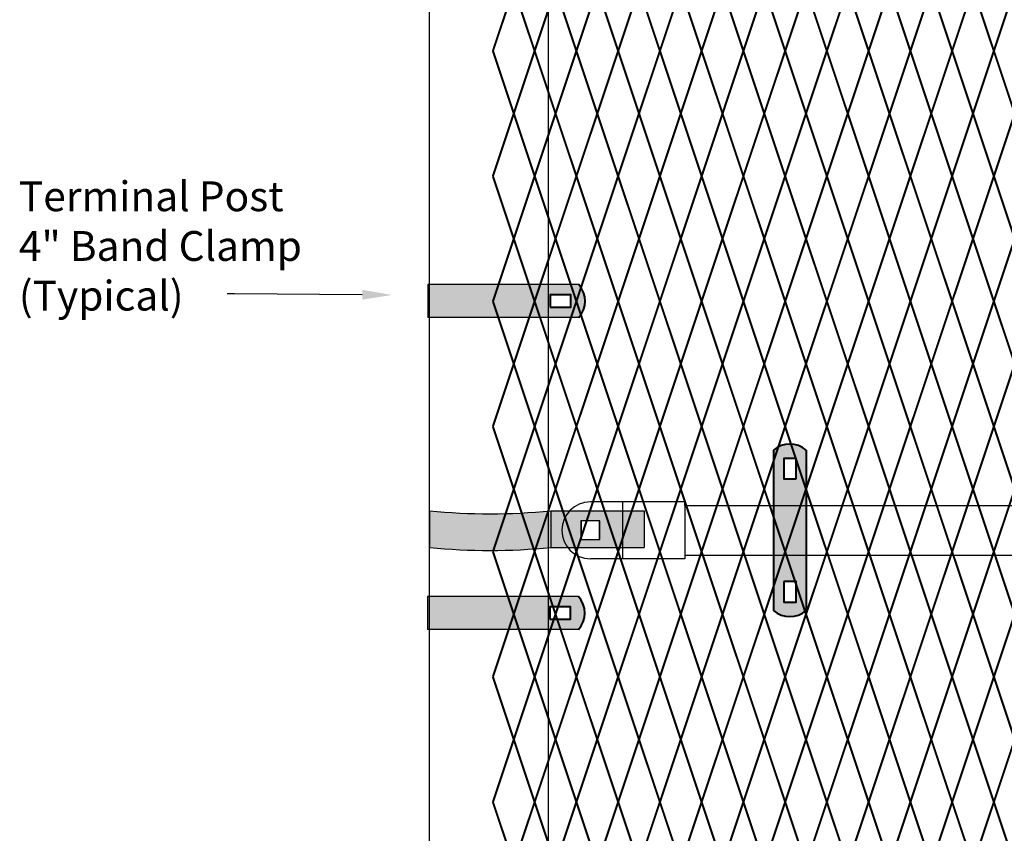
# Model space of a CAD drawing. Units: inches. Extents: x -42 to 219, y 11 to 221.
# Drawn here: x 9 to 42, y 116 to 143 of the extents above; entities that cross this region are included whole.
import ezdxf
from ezdxf import colors
from ezdxf.entities.mleader import LeaderData, LeaderLine
from ezdxf.math import Vec2, Vec3

# ---------------------------------------------------------------- set-up
doc = ezdxf.new("R2010")
doc.units = ezdxf.units.IN
doc.header["$MEASUREMENT"] = 0
doc.layers.add('BORDER', color=7, linetype='Continuous', lineweight=40)
for name, color, linetype in [('Fence screen', 7, 'Continuous'), ('post and C', 7, 'Continuous'), ('Text', 7, 'Continuous')]:
    doc.layers.add(name, color=color, linetype=linetype)
doc.styles.add('Notes', font='arial.ttf', dxfattribs={"height": 0.125})

# ---------------------------------------------------------------- blocks, each defined once
blk = doc.blocks.new('8Ft End Post')
at = {"layer": 'post and C'}
for p, q in [((49.7572318875782, 106.4302868244748, -6.999999999999289), (49.75723188757819, 12.55528682447482, -6.999999999999289)), ((53.75723188757819, 12.55528682447482, -6.999999999999289), (53.7572318875782, 106.4302868244748, -6.999999999999289))]:
    blk.add_line(p, q, dxfattribs=at)
blk = doc.blocks.new('end hor clamp 3')
at = {"layer": 'post and C'}
h = blk.add_hatch(color=256, dxfattribs=at)
h.dxf.hatch_style = 1
h.set_gradient(color1=(0, 0, 255), color2=(255, 255, 0), tint=1)
edge = h.paths.add_edge_path()
edge.add_line((-35.19842542974551, 107.9729490639189), (-35.19842542974551, 106.7427429731453))
edge.add_arc((-33.16685334290702, 126.9299073367497), 20.28913231725791, 264.2532831351194, 275.7467168648806)
edge.add_line((-31.1352812560686, 106.7427429731453), (-27.99872331271662, 106.7427429731453))
edge.add_line((-27.99872331271662, 106.7427429731453), (-27.99872331271674, 107.972949063919))
edge.add_line((-27.99872331271674, 107.972949063919), (-31.13528125606879, 107.972949063919))
edge.add_arc((-33.16685334290715, 128.1601134275233), 20.28913231725791, 264.25328313511955, 275.7467168648804, ccw=False)
h.paths.add_polyline_path([(-29.49872331271662, 107.6348783989171), (-30.12372331271662, 107.6348783989171), (-30.12372331271662, 107.0098783989171), (-29.49872331271662, 107.0098783989171)], flags=16)
for p, q in [((-35.19842542974551, 107.9729490639189), (-35.19842542974551, 106.7427429731453)), ((-31.13528125606879, 107.972949063919), (-27.99872331271674, 107.972949063919)), ((-31.13528125606879, 107.9729490639189), (-31.1352812560685, 106.7427429731453)), ((-27.99872331271674, 107.972949063919), (-27.99872331271662, 106.7427429731453)), ((-31.1352812560686, 106.7427429731453), (-27.99872331271662, 106.7427429731453))]:
    blk.add_line(p, q)
for centre, end in [((-33.16685334290715, 128.1601134275233), 275.7467168648804), ((-33.16685334290702, 126.9299073367497), 275.7467168648806)]:
    blk.add_arc(centre, 20.28913231725791, 264.2532831351194, end)
for p, q in [((-30.12372331271662, 107.6348783989171), (-30.12372331271662, 107.0098783989171)), ((-29.49872331271662, 107.6348783989171), (-30.12372331271662, 107.6348783989171)), ((-29.49872331271662, 107.0098783989171), (-29.49872331271662, 107.6348783989171)), ((-30.12372331271662, 107.0098783989171), (-29.49872331271662, 107.0098783989171))]:
    blk.add_line(p, q, dxfattribs=at)
blk = doc.blocks.new('9.9 hor with ends')
at = {"layer": 'post and C'}
for p, q in [((-142.0756573581434, 167.6126263894247), (-143.1557478187533, 167.6126263894247)), ((-139.9894413886734, 167.6126263894247), (-142.0756573581434, 167.6126263894247)), ((-142.0756573581434, 167.6126263894247), (-142.0756573581434, 165.7026263894247)), ((-139.9894413886734, 167.4876263894247), (-139.9894413886734, 167.6126263894247)), ((-139.9894413886734, 167.4876263894247), (-32.56840893303681, 167.4876263894247)), ((-139.9894413886734, 167.4876263894247), (-139.9894413886734, 165.8276263894247)), ((-143.4682478187533, 166.9701263894247), (-143.4682478187533, 166.3451263894247)), ((-142.8432478187533, 166.9701263894247), (-143.4682478187533, 166.9701263894247)), ((-142.8432478187533, 166.3451263894247), (-142.8432478187533, 166.9701263894247)), ((-143.4682478187533, 166.3451263894247), (-142.8432478187533, 166.3451263894247)), ((-139.9894413886734, 165.8276263894247), (-32.56840893303681, 165.8276263894247)), ((-139.9894413886734, 165.8276263894247), (-139.9894413886734, 165.7026263894247)), ((-142.0756573581434, 165.7026263894247), (-143.1557478187533, 165.7026263894247)), ((-139.9894413886734, 165.7026263894247), (-142.0756573581434, 165.7026263894247))]:
    blk.add_line(p, q, dxfattribs=at)
blk.add_arc((-143.1557478187533, 166.6576263894247), 0.9549999999999841, 90, 270, dxfattribs=at)
blk = doc.blocks.new('hor line c clamp')
at = {"layer": 'post and C'}
h = blk.add_hatch(color=256, dxfattribs=at)
h.dxf.hatch_style = 1
h.set_gradient(color1=(0, 0, 255), color2=(0, 0, 255), tint=1)
h.paths.add_polyline_path([(-14.34053190420077, 110.5752287171858), (-14.34053190420077, 111.2644467998322), (-14.75406275378864, 111.2644467998322), (-14.75406275378864, 110.5752287171858)], flags=16)
h.paths.add_polyline_path([(-14.75406275378864, 107.1291383039532), (-14.75406275378864, 106.4399202213067), (-14.34053190420077, 106.4399202213067), (-14.34053190420077, 107.1291383039532)], flags=16)
edge = h.paths.add_edge_path()
edge.add_line((-13.99592286287741, 111.5401340328906), (-13.99592286287753, 106.1642329882484))
edge.add_arc((-14.5472973289947, 106.7960162306742), 0.8385486672198291, 228.887909560826, 311.112090439174, ccw=False)
edge.add_line((-15.09867179511187, 106.1642329882483), (-15.09867179511187, 111.5401340328907))
edge.add_arc((-14.5472973289947, 110.9083507904648), 0.8385486672198291, 48.88790956082602, 131.112090439174, ccw=False)
at = {"layer": 'BORDER'}
blk.add_line((-13.99592286287741, 111.5401340328906), (-13.99592286287753, 106.1642329882484), dxfattribs=at)
blk.add_lwpolyline([(-15.09867179511187, 111.5401340328907), (-15.09867179511187, 106.1642329882483)], dxfattribs=at)
for points in [[(-14.34053190420077, 110.5752287171858), (-14.34053190420077, 111.2644467998322), (-14.75406275378864, 111.2644467998322), (-14.75406275378864, 110.5752287171858)], [(-14.75406275378864, 107.1291383039532), (-14.75406275378864, 106.4399202213067), (-14.34053190420077, 106.4399202213067), (-14.34053190420077, 107.1291383039532)]]:
    blk.add_lwpolyline(points, close=True, dxfattribs=at)
for centre, start, end in [((-14.5472973289947, 110.9083507904648), 48.88790956082602, 131.112090439174), ((-14.5472973289947, 106.7960162306742), 228.887909560826, 311.112090439174)]:
    blk.add_arc(centre, 0.8385486672198291, start, end, dxfattribs=at)
blk = doc.blocks.new('end band clamp')
at = {"layer": 'post and C'}
h = blk.add_hatch(color=256, dxfattribs=at)
h.dxf.hatch_style = 1
h.set_gradient(color1=(0, 0, 255), color2=(0, 0, 255), tint=1)
h.paths.add_polyline_path([(-0.2800138409516677, 100.8174378270952), (0.409204241694809, 100.8174378270952), (0.409204241694809, 101.230968676683), (-0.2800138409516677, 101.230968676683)], flags=16)
edge = h.paths.add_edge_path()
edge.add_line((-4.38314959308039, 101.5755777180063), (-4.38314959308039, 100.4728287857719))
edge.add_line((-4.38314959308039, 100.4728287857719), (0.6848914747532291, 100.4728287857719))
edge.add_arc((0.05310823232740347, 101.0242032518891), 0.8385486672198291, 318.887909560826, 401.112090439174)
edge.add_line((0.6848914747532291, 101.5755777180063), (-4.38314959308039, 101.5755777180063))
at = {"layer": 'BORDER'}
blk.add_lwpolyline([(-0.2800138409516677, 100.8174378270952), (0.409204241694809, 100.8174378270952), (0.409204241694809, 101.230968676683), (-0.2800138409516677, 101.230968676683)], close=True, dxfattribs=at)
blk.add_arc((0.05310823232740347, 101.0242032518891), 0.8385486672198291, 318.887909560826, 41.112090439174, dxfattribs=at)
at = {"layer": 'post and C'}
for p, q in [((0.6848914747532291, 101.5755777180063), (-4.38314959308039, 101.5755777180063)), ((-4.38314959308039, 101.5755777180063), (-4.38314959308039, 100.4728287857719)), ((0.6848914747532291, 100.4728287857719), (-4.38314959308039, 100.4728287857719))]:
    blk.add_line(p, q, dxfattribs=at)

msp = doc.modelspace()

# ---------------------------------------------------------------- linework, layer by layer
at = {"layer": 'Fence screen', "color": 7, "linetype": 'Continuous', "const_width": 0.07}
for points, elevation in [([(25.62130652944097, 144.5409260674989), (24.92130652944093, 142.440926067499)], -59.4999999999979), ([(25.62130652944097, 144.5409260674989), (26.32130652944102, 142.440926067499)], -59.4999999999979), ([(27.02130652944106, 144.5409260674989), (26.32130652944102, 142.440926067499)], -58.79999999999789), ([(27.02130652944106, 144.5409260674989), (27.72130652944111, 142.440926067499)], -58.79999999999789), ([(28.42130652944104, 144.5409260674989), (27.72130652944111, 142.440926067499)], -58.79999999999789), ([(28.42130652944104, 144.5409260674989), (29.12130652944109, 142.440926067499)], -57.39999999999787), ([(29.82130652944102, 144.5409260674989), (29.12130652944109, 142.440926067499)], -54.59999999999788), ([(29.82130652944102, 144.5409260674989), (30.52130652944106, 142.440926067499)], -59.4999999999979), ([(31.22130652944111, 144.5409260674989), (30.52130652944106, 142.440926067499)], -55.29999999999789), ([(31.22130652944111, 144.5409260674989), (31.92130652944104, 142.440926067499)], -55.29999999999789), ([(32.62130652944097, 144.5409260674989), (31.92130652944104, 142.440926067499)], -53.19999999999791), ([(32.62130652944097, 144.5409260674989), (33.32130652944102, 142.440926067499)], -57.39999999999787), ([(34.02130652944106, 144.5409260674989), (33.32130652944102, 142.440926067499)], -51.79999999999789), ([(34.02130652944106, 144.5409260674989), (34.72130652944111, 142.440926067499)], -53.19999999999791), ([(35.42130652944104, 144.5409260674989), (34.72130652944111, 142.440926067499)], -53.19999999999791), ([(35.42130652944104, 144.5409260674988), (34.72130652944099, 142.4409260674989)], -55.99999999999788), ([(35.42130652944104, 144.5409260674989), (36.12130652944096, 142.440926067499)], -51.79999999999789), ([(35.42130652944104, 144.5409260674988), (36.12130652944107, 142.4409260674989)], -57.39999999999787), ([(36.821306529441, 144.5409260674989), (36.12130652944096, 142.440926067499)], -48.9999999999979), ([(36.821306529441, 144.5409260674988), (36.12130652944107, 142.4409260674989)], -57.39999999999787), ([(36.821306529441, 144.5409260674989), (37.52130652944105, 142.440926067499)], -50.39999999999792), ([(36.821306529441, 144.5409260674988), (37.52130652944093, 142.4409260674989)], -55.99999999999788), ([(38.22130652944098, 144.5409260674989), (37.52130652944105, 142.440926067499)], -48.9999999999979), ([(38.22130652944098, 144.5409260674988), (37.52130652944093, 142.4409260674989)], -53.19999999999789), ([(38.22130652944098, 144.5409260674989), (38.92130652944103, 142.440926067499)], -53.89999999999792), ([(38.22130652944098, 144.5409260674988), (38.92130652944103, 142.4409260674989)], -54.59999999999791), ([(39.62130652944096, 144.5409260674989), (38.92130652944103, 142.440926067499)], -47.59999999999793), ([(39.62130652944096, 144.5409260674988), (38.92130652944103, 142.4409260674989)], -53.19999999999789), ([(39.62130652944096, 144.5409260674989), (40.321306529441, 142.440926067499)], -46.19999999999791), ([(41.02130652944105, 144.5409260674989), (40.321306529441, 142.440926067499)], -48.9999999999979), ([(41.02130652944105, 144.5409260674989), (41.72130652944098, 142.440926067499)], -46.19999999999791), ([(42.42130652944103, 144.5409260674989), (41.72130652944098, 142.440926067499)], -51.79999999999789), ([(24.92130652944093, 142.440926067499), (25.62130652944097, 140.340926067499)], -60.19999999999791), ([(26.32130652944102, 142.440926067499), (25.62130652944097, 140.340926067499)], -60.19999999999791), ([(26.32130652944102, 142.440926067499), (27.02130652944106, 140.340926067499)], -59.4999999999979), ([(27.72130652944111, 142.440926067499), (27.02130652944106, 140.340926067499)], -59.4999999999979), ([(27.72130652944111, 142.440926067499), (28.42130652944104, 140.340926067499)], -58.09999999999788), ([(29.12130652944109, 142.440926067499), (28.42130652944104, 140.340926067499)], -59.4999999999979), ([(29.12130652944109, 142.440926067499), (29.82130652944102, 140.340926067499)], -44.79999999999794), ([(30.52130652944106, 142.440926067499), (29.82130652944102, 140.340926067499)], -55.9999999999979), ([(30.52130652944106, 142.440926067499), (31.22130652944111, 140.340926067499)], -56.69999999999791), ([(31.92130652944104, 142.440926067499), (31.22130652944111, 140.340926067499)], -54.59999999999788), ([(31.92130652944104, 142.440926067499), (32.62130652944097, 140.340926067499)], -52.4999999999979), ([(33.32130652944102, 142.440926067499), (32.62130652944097, 140.340926067499)], -49.69999999999791), ([(33.32130652944102, 142.440926067499), (34.02130652944106, 140.340926067499)], -58.09999999999788), ([(34.72130652944111, 142.440926067499), (34.02130652944106, 140.340926067499)], -51.09999999999793), ([(34.72130652944111, 142.440926067499), (35.42130652944104, 140.3409260674989)], -51.09999999999793), ([(34.72130652944099, 142.4409260674989), (35.42130652944104, 140.3409260674988)], -62.29999999999787), ([(36.12130652944096, 142.440926067499), (35.42130652944104, 140.3409260674989)], -51.09999999999793), ([(36.12130652944107, 142.4409260674989), (35.42130652944104, 140.3409260674988)], -55.29999999999792), ([(36.12130652944096, 142.440926067499), (36.821306529441, 140.3409260674989)], -49.69999999999791), ([(36.12130652944107, 142.4409260674989), (36.821306529441, 140.3409260674987)], -55.29999999999792), ([(37.52130652944105, 142.440926067499), (36.821306529441, 140.3409260674989)], -49.69999999999791), ([(37.52130652944093, 142.4409260674989), (36.821306529441, 140.3409260674987)], -55.29999999999792), ([(37.52130652944105, 142.440926067499), (38.22130652944098, 140.3409260674989)], -46.89999999999792), ([(37.52130652944093, 142.4409260674989), (38.22130652944098, 140.3409260674987)], -53.8999999999979), ([(38.92130652944103, 142.440926067499), (38.22130652944098, 140.3409260674989)], -45.49999999999795), ([(38.92130652944103, 142.4409260674989), (38.22130652944098, 140.3409260674987)], -53.8999999999979), ([(38.92130652944103, 142.440926067499), (39.62130652944096, 140.3409260674989)], -46.89999999999792), ([(38.92130652944103, 142.4409260674989), (39.62130652944096, 140.3409260674987)], -51.09999999999791), ([(40.321306529441, 142.440926067499), (39.62130652944096, 140.3409260674989)], -44.09999999999793), ([(40.321306529441, 142.440926067499), (41.02130652944105, 140.3409260674989)], -45.49999999999795), ([(41.72130652944098, 142.440926067499), (41.02130652944105, 140.3409260674989)], -45.49999999999795), ([(41.72130652944098, 142.440926067499), (42.42130652944103, 140.3409260674989)], -45.49999999999795), ([(24.92130652944093, 138.2409260674989), (25.62130652944097, 140.340926067499)], -60.19999999999791), ([(26.32130652944102, 138.2409260674989), (25.62130652944097, 140.340926067499)], -58.79999999999791), ([(26.32130652944102, 138.2409260674989), (27.02130652944106, 140.340926067499)], -59.4999999999979), ([(27.72130652944111, 138.2409260674989), (27.02130652944106, 140.340926067499)], -58.09999999999788), ([(27.72130652944111, 138.2409260674989), (28.42130652944104, 140.340926067499)], -58.09999999999788), ([(29.12130652944109, 138.2409260674989), (28.42130652944104, 140.340926067499)], -56.69999999999791), ([(29.12130652944109, 138.2409260674989), (29.82130652944102, 140.340926067499)], -58.09999999999788), ([(30.52130652944106, 138.2409260674989), (29.82130652944102, 140.340926067499)], -55.9999999999979), ([(30.52130652944106, 138.2409260674989), (31.22130652944111, 140.340926067499)], -42.69999999999796), ([(31.92130652944104, 138.2409260674989), (31.22130652944111, 140.340926067499)], -56.69999999999791), ([(31.92130652944104, 138.2409260674989), (32.62130652944097, 140.340926067499)], -53.89999999999792), ([(33.32130652944102, 138.2409260674989), (32.62130652944097, 140.340926067499)], -48.29999999999794), ([(33.32130652944102, 138.2409260674989), (34.02130652944106, 140.340926067499)], -24.499999999998), ([(34.72130652944111, 138.2409260674989), (34.02130652944106, 140.340926067499)], -52.4999999999979), ([(34.72130652944111, 138.2409260674989), (35.42130652944104, 140.3409260674989)], -52.4999999999979), ([(34.72130652944099, 138.2409260674988), (35.42130652944104, 140.3409260674988)], -28.69999999999798), ([(36.12130652944096, 138.2409260674989), (35.42130652944104, 140.3409260674989)], -52.4999999999979), ([(36.12130652944107, 138.2409260674988), (35.42130652944104, 140.3409260674988)], -56.69999999999791), ([(36.12130652944096, 138.2409260674989), (36.821306529441, 140.3409260674989)], -48.29999999999794), ([(36.12130652944107, 138.2409260674988), (36.821306529441, 140.3409260674987)], -56.69999999999791), ([(37.52130652944105, 138.2409260674989), (36.821306529441, 140.3409260674989)], -49.69999999999791), ([(37.52130652944093, 138.2409260674988), (36.821306529441, 140.3409260674987)], -56.69999999999791), ([(37.52130652944105, 138.2409260674989), (38.22130652944098, 140.3409260674989)], -53.89999999999792), ([(37.52130652944093, 138.2409260674988), (38.22130652944098, 140.3409260674987)], -52.49999999999794), ([(38.92130652944103, 138.2409260674989), (38.22130652944098, 140.3409260674989)], -45.49999999999795), ([(38.92130652944103, 138.2409260674988), (38.22130652944098, 140.3409260674987)], -53.8999999999979), ([(38.92130652944103, 138.2409260674989), (39.62130652944096, 140.3409260674989)], -48.29999999999794), ([(38.92130652944103, 138.2409260674988), (39.62130652944096, 140.3409260674987)], -58.09999999999791), ([(40.321306529441, 138.2409260674989), (39.62130652944096, 140.3409260674989)], -46.89999999999792), ([(40.321306529441, 138.2409260674989), (41.02130652944105, 140.3409260674989)], -46.89999999999792), ([(41.72130652944098, 138.2409260674989), (41.02130652944105, 140.3409260674989)], -53.89999999999792), ([(41.72130652944098, 138.2409260674989), (42.42130652944103, 140.3409260674989)], -48.29999999999794), ([(25.62130652944097, 136.1409260674988), (24.92130652944093, 138.2409260674989)], -59.4999999999979), ([(25.62130652944097, 136.1409260674988), (26.32130652944102, 138.2409260674989)], -60.89999999999787), ([(27.02130652944106, 136.1409260674988), (26.32130652944102, 138.2409260674989)], -58.79999999999789), ([(27.02130652944106, 136.1409260674988), (27.72130652944111, 138.2409260674989)], -60.19999999999786), ([(28.42130652944104, 136.1409260674988), (27.72130652944111, 138.2409260674989)], -55.9999999999979), ([(28.42130652944104, 136.1409260674988), (29.12130652944109, 138.2409260674989)], -58.79999999999789), ([(29.82130652944102, 136.1409260674988), (29.12130652944109, 138.2409260674989)], -57.39999999999787), ([(29.82130652944102, 136.1409260674988), (30.52130652944106, 138.2409260674989)], -54.59999999999788), ([(31.22130652944111, 136.1409260674988), (30.52130652944106, 138.2409260674989)], -55.9999999999979), ([(31.22130652944111, 136.1409260674988), (31.92130652944104, 138.2409260674989)], -23.79999999999799), ([(32.62130652944097, 136.1409260674988), (31.92130652944104, 138.2409260674989)], -54.59999999999788), ([(32.62130652944097, 136.1409260674988), (33.32130652944102, 138.2409260674989)], -51.79999999999789), ([(34.02130652944106, 136.1409260674988), (33.32130652944102, 138.2409260674989)], -50.39999999999792), ([(34.02130652944106, 136.1409260674988), (34.72130652944111, 138.2409260674989)], -53.19999999999791), ([(35.42130652944104, 136.1409260674988), (34.72130652944111, 138.2409260674989)], -53.19999999999791), ([(35.42130652944104, 136.1409260674987), (34.72130652944099, 138.2409260674988)], -54.59999999999791), ([(35.42130652944104, 136.1409260674988), (36.12130652944096, 138.2409260674989)], -50.39999999999792), ([(35.42130652944104, 136.1409260674987), (36.12130652944107, 138.2409260674988)], -57.39999999999787), ([(36.821306529441, 136.1409260674988), (36.12130652944096, 138.2409260674989)], -46.19999999999791), ([(36.821306529441, 136.1409260674987), (36.12130652944107, 138.2409260674988)], -57.39999999999787), ([(36.821306529441, 136.1409260674988), (37.52130652944105, 138.2409260674989)], -47.59999999999793), ([(36.821306529441, 136.1409260674987), (37.52130652944093, 138.2409260674988)], -54.59999999999791), ([(38.22130652944098, 136.1409260674988), (37.52130652944105, 138.2409260674989)], -48.9999999999979), ([(38.22130652944098, 136.1409260674987), (37.52130652944093, 138.2409260674988)], -50.3999999999979), ([(38.22130652944098, 136.1409260674988), (38.92130652944103, 138.2409260674989)], -47.59999999999793), ([(38.22130652944098, 136.1409260674987), (38.92130652944103, 138.2409260674988)], -51.79999999999792), ([(39.62130652944096, 136.1409260674988), (38.92130652944103, 138.2409260674989)], -46.19999999999791), ([(39.62130652944096, 136.1409260674987), (38.92130652944103, 138.2409260674988)], -53.19999999999789), ([(39.62130652944096, 136.1409260674988), (40.321306529441, 138.2409260674989)], -48.9999999999979), ([(41.02130652944105, 136.1409260674988), (40.321306529441, 138.2409260674989)], -44.79999999999794), ([(41.02130652944105, 136.1409260674988), (41.72130652944098, 138.2409260674989)], -44.79999999999794), ([(42.42130652944103, 136.1409260674988), (41.72130652944098, 138.2409260674989)], -51.79999999999789), ([(25.62130652944097, 136.1409260674988), (24.92130652944093, 134.0409260674988)], -58.09999999999788), ([(25.62130652944097, 136.1409260674988), (26.32130652944102, 134.0409260674988)], -60.89999999999787), ([(27.02130652944106, 136.1409260674988), (26.32130652944102, 134.0409260674988)], -57.39999999999787), ([(27.02130652944106, 136.1409260674988), (27.72130652944111, 134.0409260674988)], -60.19999999999786), ([(28.42130652944104, 136.1409260674988), (27.72130652944111, 134.0409260674988)], -58.79999999999789), ([(28.42130652944104, 136.1409260674988), (29.12130652944109, 134.0409260674988)], -57.39999999999787), ([(29.82130652944102, 136.1409260674988), (29.12130652944109, 134.0409260674988)], -57.39999999999787), ([(29.82130652944102, 136.1409260674988), (30.52130652944106, 134.0409260674988)], -55.9999999999979), ([(31.22130652944111, 136.1409260674988), (30.52130652944106, 134.0409260674988)], -43.39999999999792), ([(31.22130652944111, 136.1409260674988), (31.92130652944104, 134.0409260674988)], -54.59999999999788), ([(32.62130652944097, 136.1409260674988), (31.92130652944104, 134.0409260674988)], -51.79999999999789), ([(32.62130652944097, 136.1409260674988), (33.32130652944102, 134.0409260674988)], -51.79999999999789), ([(34.02130652944106, 136.1409260674988), (33.32130652944102, 134.0409260674988)], -53.19999999999791), ([(34.02130652944106, 136.1409260674988), (34.72130652944111, 134.0409260674988)], -53.19999999999791), ([(35.42130652944104, 136.1409260674988), (34.72130652944111, 134.0409260674988)], -50.39999999999792), ([(35.42130652944104, 136.1409260674987), (34.72130652944099, 134.0409260674986)], -57.39999999999787), ([(35.42130652944104, 136.1409260674988), (36.12130652944096, 134.0409260674988)], -58.79999999999789), ([(35.42130652944104, 136.1409260674987), (36.12130652944107, 134.0409260674986)], -57.39999999999787), ([(36.821306529441, 136.1409260674988), (36.12130652944096, 134.0409260674988)], -48.9999999999979), ([(36.821306529441, 136.1409260674987), (36.12130652944107, 134.0409260674986)], -54.59999999999791), ([(36.821306529441, 136.1409260674988), (37.52130652944105, 134.0409260674988)], -54.59999999999788), ([(36.821306529441, 136.1409260674987), (37.52130652944093, 134.0409260674986)], -62.99999999999788), ([(38.22130652944098, 136.1409260674988), (37.52130652944105, 134.0409260674988)], -46.19999999999791), ([(38.22130652944098, 136.1409260674987), (37.52130652944093, 134.0409260674986)], -53.19999999999789), ([(38.22130652944098, 136.1409260674988), (38.92130652944103, 134.0409260674988)], -47.59999999999793), ([(38.22130652944098, 136.1409260674987), (38.92130652944103, 134.0409260674986)], -58.79999999999787), ([(39.62130652944096, 136.1409260674988), (38.92130652944103, 134.0409260674988)], -48.9999999999979), ([(39.62130652944096, 136.1409260674987), (38.92130652944103, 134.0409260674986)], -50.3999999999979), ([(39.62130652944096, 136.1409260674988), (40.321306529441, 134.0409260674988)], -46.19999999999791), ([(41.02130652944105, 136.1409260674988), (40.321306529441, 134.0409260674988)], -27.999999999998), ([(41.02130652944105, 136.1409260674988), (41.72130652944098, 134.0409260674988)], -44.79999999999794), ([(42.42130652944103, 136.1409260674988), (41.72130652944098, 134.0409260674988)], -50.39999999999792), ([(24.92130652944093, 134.0409260674988), (25.62130652944097, 131.9409260674989)], -57.39999999999787), ([(26.32130652944102, 134.0409260674988), (25.62130652944097, 131.9409260674989)], -60.19999999999791), ([(26.32130652944102, 134.0409260674988), (27.02130652944106, 131.9409260674989)], -56.69999999999791), ([(27.72130652944111, 134.0409260674988), (27.02130652944106, 131.9409260674989)], -59.4999999999979), ([(27.72130652944111, 134.0409260674988), (28.42130652944104, 131.9409260674989)], -56.69999999999791), ([(29.12130652944109, 134.0409260674988), (28.42130652944104, 131.9409260674989)], -56.69999999999791), ([(29.12130652944109, 134.0409260674988), (29.82130652944102, 131.9409260674989)], -58.09999999999788), ([(30.52130652944106, 134.0409260674988), (29.82130652944102, 131.9409260674989)], -55.29999999999789), ([(30.52130652944106, 134.0409260674988), (31.22130652944111, 131.9409260674989)], -46.89999999999792), ([(31.92130652944104, 134.0409260674988), (31.22130652944111, 131.9409260674989)], -56.69999999999791), ([(31.92130652944104, 134.0409260674988), (32.62130652944097, 131.9409260674989)], -48.29999999999794), ([(33.32130652944102, 134.0409260674988), (32.62130652944097, 131.9409260674989)], -53.89999999999792), ([(33.32130652944102, 134.0409260674988), (34.02130652944106, 131.9409260674989)], -53.89999999999792), ([(34.72130652944111, 134.0409260674988), (34.02130652944106, 131.9409260674989)], -52.4999999999979), ([(34.72130652944111, 134.0409260674988), (35.42130652944104, 131.9409260674989)], -51.09999999999793), ([(34.72130652944099, 134.0409260674986), (35.42130652944104, 131.9409260674987)], -58.09999999999791), ([(36.12130652944096, 134.0409260674988), (35.42130652944104, 131.9409260674989)], -49.69999999999791), ([(36.12130652944107, 134.0409260674986), (35.42130652944104, 131.9409260674987)], -56.69999999999791), ([(36.12130652944096, 134.0409260674988), (36.821306529441, 131.9409260674989)], -52.4999999999979), ([(36.12130652944107, 134.0409260674986), (36.821306529441, 131.9409260674987)], -55.29999999999792), ([(37.52130652944105, 134.0409260674988), (36.821306529441, 131.9409260674989)], -49.69999999999791), ([(37.52130652944093, 134.0409260674986), (36.821306529441, 131.9409260674987)], -53.8999999999979), ([(37.52130652944105, 134.0409260674988), (38.22130652944098, 131.9409260674989)], -41.99999999999795), ([(37.52130652944093, 134.0409260674986), (38.22130652944098, 131.9409260674987)], -56.69999999999791), ([(38.92130652944103, 134.0409260674988), (38.22130652944098, 131.9409260674989)], -49.69999999999791), ([(38.92130652944103, 134.0409260674986), (38.22130652944098, 131.9409260674987)], -53.8999999999979), ([(38.92130652944103, 134.0409260674988), (39.62130652944096, 131.9409260674989)], -46.89999999999792), ([(38.92130652944103, 134.0409260674986), (39.62130652944096, 131.9409260674987)], -46.19999999999794), ([(40.321306529441, 134.0409260674988), (39.62130652944096, 131.9409260674989)], -48.29999999999794), ([(40.321306529441, 134.0409260674988), (41.02130652944105, 131.9409260674989)], -45.49999999999795), ([(41.72130652944098, 134.0409260674988), (41.02130652944105, 131.9409260674989)], -44.09999999999793), ([(41.72130652944098, 134.0409260674988), (42.42130652944103, 131.9409260674989)], -58.09999999999788), ([(24.92130652944093, 129.8409260674989), (25.62130652944097, 131.9409260674989)], -60.19999999999791), ([(26.32130652944102, 129.8409260674989), (25.62130652944097, 131.9409260674989)], -46.89999999999792), ([(26.32130652944102, 129.8409260674989), (27.02130652944106, 131.9409260674989)], -59.4999999999979), ([(27.72130652944111, 129.8409260674989), (27.02130652944106, 131.9409260674989)], -46.19999999999791), ([(27.72130652944111, 129.8409260674989), (28.42130652944104, 131.9409260674989)], -59.4999999999979), ([(29.12130652944109, 129.8409260674989), (28.42130652944104, 131.9409260674989)], -57.39999999999787), ([(29.12130652944109, 129.8409260674989), (29.82130652944102, 131.9409260674989)], -58.09999999999788), ([(30.52130652944106, 129.8409260674989), (29.82130652944102, 131.9409260674989)], -55.29999999999789), ([(30.52130652944106, 129.8409260674989), (31.22130652944111, 131.9409260674989)], -54.59999999999788), ([(31.92130652944104, 129.8409260674989), (31.22130652944111, 131.9409260674989)], -55.9999999999979), ([(31.92130652944104, 129.8409260674989), (32.62130652944097, 131.9409260674989)], -52.4999999999979), ([(33.32130652944102, 129.8409260674989), (32.62130652944097, 131.9409260674989)], -53.89999999999792), ([(33.32130652944102, 129.8409260674989), (34.02130652944106, 131.9409260674989)], -45.49999999999795), ([(34.72130652944111, 129.8409260674989), (34.02130652944106, 131.9409260674989)], -53.89999999999792), ([(34.72130652944111, 129.8409260674989), (35.42130652944104, 131.9409260674989)], -48.29999999999794), ([(34.72130652944099, 129.8409260674987), (35.42130652944104, 131.9409260674987)], -49.69999999999794), ([(36.12130652944096, 129.8409260674989), (35.42130652944104, 131.9409260674989)], -51.09999999999793), ([(36.12130652944107, 129.8409260674987), (35.42130652944104, 131.9409260674987)], -58.09999999999791), ([(36.12130652944096, 129.8409260674989), (36.821306529441, 131.9409260674989)], -52.4999999999979), ([(36.12130652944107, 129.8409260674987), (36.821306529441, 131.9409260674987)], -52.49999999999794), ([(37.52130652944105, 129.8409260674989), (36.821306529441, 131.9409260674989)], -49.69999999999791), ([(37.52130652944093, 129.8409260674987), (36.821306529441, 131.9409260674987)], -55.29999999999792), ([(37.52130652944105, 129.8409260674989), (38.22130652944098, 131.9409260674989)], -48.29999999999794), ([(37.52130652944093, 129.8409260674987), (38.22130652944098, 131.9409260674987)], -56.69999999999791), ([(38.92130652944103, 129.8409260674989), (38.22130652944098, 131.9409260674989)], -44.09999999999793), ([(38.92130652944103, 129.8409260674987), (38.22130652944098, 131.9409260674987)], -53.8999999999979), ([(38.92130652944103, 129.8409260674989), (39.62130652944096, 131.9409260674989)], -46.89999999999792), ([(38.92130652944103, 129.8409260674987), (39.62130652944096, 131.9409260674987)], -52.49999999999794), ([(40.321306529441, 129.8409260674989), (39.62130652944096, 131.9409260674989)], -51.09999999999793), ([(40.321306529441, 129.8409260674989), (41.02130652944105, 131.9409260674989)], -46.89999999999792), ([(41.72130652944098, 129.8409260674989), (41.02130652944105, 131.9409260674989)], -45.49999999999795), ([(41.72130652944098, 129.8409260674989), (42.42130652944103, 131.9409260674989)], -51.09999999999793), ([(25.62130652944097, 127.7409260674988), (24.92130652944093, 129.8409260674989)], -59.4999999999979), ([(25.62130652944097, 127.7409260674988), (26.32130652944102, 129.8409260674989)], -59.4999999999979), ([(27.02130652944106, 127.7409260674988), (26.32130652944102, 129.8409260674989)], -58.79999999999789), ([(27.02130652944106, 127.7409260674988), (27.72130652944111, 129.8409260674989)], -58.79999999999789), ([(28.42130652944104, 127.7409260674988), (27.72130652944111, 129.8409260674989)], -57.39999999999787), ([(28.42130652944104, 127.7409260674988), (29.12130652944109, 129.8409260674989)], -55.9999999999979), ([(29.82130652944102, 127.7409260674988), (29.12130652944109, 129.8409260674989)], -48.9999999999979), ([(29.82130652944102, 127.7409260674988), (30.52130652944106, 129.8409260674989)], -57.39999999999787), ([(31.22130652944111, 127.7409260674988), (30.52130652944106, 129.8409260674989)], -60.19999999999786), ([(31.22130652944111, 127.7409260674988), (31.92130652944104, 129.8409260674989)], -50.39999999999792), ([(32.62130652944097, 127.7409260674988), (31.92130652944104, 129.8409260674989)], -51.79999999999789), ([(32.62130652944097, 127.7409260674988), (33.32130652944102, 129.8409260674989)], -44.09999999999793), ([(34.02130652944106, 127.7409260674988), (33.32130652944102, 129.8409260674989)], -51.79999999999789), ([(34.02130652944106, 127.7409260674988), (34.72130652944111, 129.8409260674989)], -50.39999999999792), ([(35.42130652944104, 127.7409260674988), (34.72130652944111, 129.8409260674989)], -53.19999999999791), ([(35.42130652944104, 127.7409260674987), (34.72130652944099, 129.8409260674987)], -55.99999999999788), ([(35.42130652944104, 127.7409260674988), (36.12130652944096, 129.8409260674989)], -46.19999999999791), ([(35.42130652944104, 127.7409260674987), (36.12130652944107, 129.8409260674987)], -54.59999999999791), ([(36.821306529441, 127.7409260674988), (36.12130652944096, 129.8409260674989)], -53.19999999999791), ([(36.821306529441, 127.7409260674987), (36.12130652944107, 129.8409260674987)], -57.39999999999787), ([(36.821306529441, 127.7409260674988), (37.52130652944105, 129.8409260674989)], -54.59999999999788), ([(36.821306529441, 127.7409260674987), (37.52130652944093, 129.8409260674987)], -50.3999999999979), ([(38.22130652944098, 127.7409260674988), (37.52130652944105, 129.8409260674989)], -44.79999999999794), ([(38.22130652944098, 127.7409260674987), (37.52130652944093, 129.8409260674987)], -57.39999999999787), ([(38.22130652944098, 127.7409260674988), (38.92130652944103, 129.8409260674989)], -48.9999999999979), ([(38.22130652944098, 127.7409260674987), (38.92130652944103, 129.8409260674987)], -58.79999999999787), ([(39.62130652944096, 127.7409260674988), (38.92130652944103, 129.8409260674989)], -47.59999999999793), ([(39.62130652944096, 127.7409260674987), (38.92130652944103, 129.8409260674987)], -48.99999999999794), ([(39.62130652944096, 127.7409260674988), (40.321306529441, 129.8409260674989)], -47.59999999999793), ([(41.02130652944105, 127.7409260674988), (40.321306529441, 129.8409260674989)], -55.9999999999979), ([(41.02130652944105, 127.7409260674988), (41.72130652944098, 129.8409260674989)], -46.19999999999791), ([(42.42130652944103, 127.7409260674988), (41.72130652944098, 129.8409260674989)], -44.79999999999794), ([(25.62130652944097, 127.7409260674988), (24.92130652944093, 125.6409260674988)], -58.09999999999788), ([(25.62130652944097, 127.7409260674988), (26.32130652944102, 125.6409260674988)], -60.89999999999787), ([(27.02130652944106, 127.7409260674988), (26.32130652944102, 125.6409260674988)], -57.39999999999787), ([(27.02130652944106, 127.7409260674988), (27.72130652944111, 125.6409260674988)], -60.19999999999786), ([(28.42130652944104, 127.7409260674988), (27.72130652944111, 125.6409260674988)], -58.79999999999789), ([(28.42130652944104, 127.7409260674988), (29.12130652944109, 125.6409260674988)], -58.79999999999789), ([(29.82130652944102, 127.7409260674988), (29.12130652944109, 125.6409260674988)], -50.39999999999792), ([(29.82130652944102, 127.7409260674988), (30.52130652944106, 125.6409260674988)], -54.59999999999788), ([(31.22130652944111, 127.7409260674988), (30.52130652944106, 125.6409260674988)], -55.9999999999979), ([(31.22130652944111, 127.7409260674988), (31.92130652944104, 125.6409260674988)], -55.29999999999789), ([(32.62130652944097, 127.7409260674988), (31.92130652944104, 125.6409260674988)], -53.19999999999791), ([(32.62130652944097, 127.7409260674988), (33.32130652944102, 125.6409260674988)], -56.69999999999791), ([(34.02130652944106, 127.7409260674988), (33.32130652944102, 125.6409260674988)], -53.19999999999791), ([(34.02130652944106, 127.7409260674988), (34.72130652944111, 125.6409260674988)], -54.59999999999788), ([(35.42130652944104, 127.7409260674988), (34.72130652944111, 125.6409260674988)], -50.39999999999792), ([(35.42130652944104, 127.7409260674987), (34.72130652944099, 125.6409260674987)], -57.39999999999787), ([(35.42130652944104, 127.7409260674988), (36.12130652944096, 125.6409260674988)], -51.79999999999789), ([(35.42130652944104, 127.7409260674987), (36.12130652944107, 125.6409260674987)], -58.79999999999787), ([(36.821306529441, 127.7409260674988), (36.12130652944096, 125.6409260674988)], -48.9999999999979), ([(36.821306529441, 127.7409260674987), (36.12130652944107, 125.6409260674987)], -54.59999999999791), ([(36.821306529441, 127.7409260674988), (37.52130652944105, 125.6409260674988)], -51.79999999999789), ([(36.821306529441, 127.7409260674987), (37.52130652944093, 125.6409260674987)], -55.99999999999788), ([(38.22130652944098, 127.7409260674988), (37.52130652944105, 125.6409260674988)], -47.59999999999793), ([(38.22130652944098, 127.7409260674987), (37.52130652944093, 125.6409260674987)], -53.19999999999789), ([(38.22130652944098, 127.7409260674988), (38.92130652944103, 125.6409260674988)], -48.9999999999979), ([(38.22130652944098, 127.7409260674987), (38.92130652944103, 125.6409260674987)], -55.99999999999788), ([(39.62130652944096, 127.7409260674988), (38.92130652944103, 125.6409260674988)], -46.19999999999791), ([(39.62130652944096, 127.7409260674987), (38.92130652944103, 125.6409260674987)], -51.79999999999792), ([(39.62130652944096, 127.7409260674988), (40.321306529441, 125.6409260674988)], -47.59999999999793), ([(41.02130652944105, 127.7409260674988), (40.321306529441, 125.6409260674988)], -44.79999999999794), ([(41.02130652944105, 127.7409260674988), (41.72130652944098, 125.6409260674988)], -44.79999999999794), ([(42.42130652944103, 127.7409260674988), (41.72130652944098, 125.6409260674988)], -58.09999999999788), ([(25.62130652944097, 123.5409260674984), (24.92130652944104, 125.6409260674986)], -70.69999999999779), ([(26.32130652944102, 125.6409260674987), (25.62130652944097, 123.5409260674988)], -66.49999999999785), ([(27.02130652944106, 123.5409260674984), (26.32130652944113, 125.6409260674986)], -69.99999999999778), ([(27.72130652944111, 125.6409260674987), (27.02130652944106, 123.5409260674988)], -65.79999999999785), ([(27.72130652944111, 125.6409260674987), (28.42130652944104, 123.5409260674988)], -62.99999999999787), ([(29.12130652944109, 125.6409260674987), (28.42130652944104, 123.5409260674988)], -68.59999999999785), ([(29.12130652944109, 125.6409260674987), (29.82130652944102, 123.5409260674988)], -58.79999999999791), ([(30.52130652944095, 125.6409260674987), (29.82130652944102, 123.5409260674988)], -60.19999999999787), ([(30.52130652944095, 125.6409260674987), (31.22130652944111, 123.5409260674988)], -60.19999999999787), ([(31.92130652944104, 125.6409260674987), (31.22130652944111, 123.5409260674988)], -58.79999999999791), ([(31.92130652944104, 125.6409260674987), (32.62130652944109, 123.5409260674988)], -72.09999999999788), ([(33.32130652944102, 125.6409260674987), (32.62130652944109, 123.5409260674988)], -55.99999999999791), ([(33.32130652944102, 125.6409260674987), (34.02130652944095, 123.5409260674988)], -53.89999999999793), ([(34.72130652944111, 125.6409260674987), (34.02130652944095, 123.5409260674988)], -55.99999999999791), ([(35.42130652944104, 123.5409260674985), (34.72130652944099, 125.6409260674987)], -53.19999999999789), ([(34.72130652944111, 125.6409260674987), (35.42130652944104, 123.5409260674988)], -51.79999999999791), ([(35.42130652944104, 123.5409260674985), (36.12130652944107, 125.6409260674987)], -55.99999999999788), ([(36.821306529441, 123.5409260674985), (36.12130652944107, 125.6409260674987)], -55.99999999999788), ([(36.821306529441, 123.5409260674985), (37.52130652944093, 125.6409260674987)], -53.19999999999789), ([(38.22130652944098, 123.5409260674985), (37.52130652944093, 125.6409260674987)], -48.99999999999794), ([(38.22130652944098, 123.5409260674985), (38.92130652944103, 125.6409260674987)], -50.3999999999979), ([(39.62130652944096, 123.5409260674985), (38.92130652944103, 125.6409260674987)], -51.79999999999787), ([(40.321306529441, 125.6409260674988), (39.62130652944096, 123.5409260674989)], -47.59999999999793), ([(40.321306529441, 125.6409260674988), (41.02130652944093, 123.5409260674989)], -44.79999999999795), ([(41.72130652944098, 125.6409260674988), (41.02130652944093, 123.5409260674989)], -50.39999999999793), ([(41.72130652944098, 125.6409260674988), (42.42130652944091, 123.5409260674989)], -40.59999999999799), ([(25.62130652944097, 123.5409260674984), (24.92130652944104, 121.4409260674984)], -67.89999999999786), ([(25.62130652944097, 123.5409260674988), (26.32130652944102, 121.4409260674986)], -62.99999999999791), ([(27.02130652944106, 123.5409260674984), (26.32130652944113, 121.4409260674984)], -67.19999999999786), ([(27.02130652944106, 123.5409260674988), (27.72130652944111, 121.4409260674986)], -62.29999999999791), ([(28.42130652944104, 123.5409260674988), (27.72130652944111, 121.4409260674986)], -62.29999999999791), ([(28.42130652944104, 123.5409260674988), (29.12130652944109, 121.4409260674986)], -62.29999999999791), ([(29.82130652944102, 123.5409260674988), (29.12130652944109, 121.4409260674986)], -60.89999999999789), ([(29.82130652944102, 123.5409260674988), (30.52130652944095, 121.4409260674988)], -60.19999999999787), ([(31.22130652944111, 123.5409260674988), (30.52130652944095, 121.4409260674988)], -60.89999999999789), ([(31.22130652944111, 123.5409260674988), (31.92130652944104, 121.4409260674988)], -58.79999999999791), ([(32.62130652944109, 123.5409260674988), (31.92130652944104, 121.4409260674988)], -57.39999999999787), ([(32.62130652944109, 123.5409260674988), (33.32130652944102, 121.4409260674988)], -44.79999999999795), ([(34.02130652944095, 123.5409260674988), (33.32130652944102, 121.4409260674988)], -55.29999999999791), ([(34.02130652944095, 123.5409260674988), (34.72130652944111, 121.4409260674988)], -56.69999999999793), ([(35.42130652944104, 123.5409260674985), (34.72130652944099, 121.4409260674985)], -55.99999999999788), ([(35.42130652944104, 123.5409260674988), (34.72130652944111, 121.4409260674988)], -53.89999999999793), ([(35.42130652944104, 123.5409260674985), (36.12130652944107, 121.4409260674985)], -55.99999999999788), ([(36.821306529441, 123.5409260674985), (36.12130652944107, 121.4409260674985)], -53.19999999999789), ([(36.821306529441, 123.5409260674985), (37.52130652944093, 121.4409260674985)], -61.59999999999786), ([(38.22130652944098, 123.5409260674985), (37.52130652944093, 121.4409260674985)], -51.79999999999787), ([(38.22130652944098, 123.5409260674985), (38.92130652944103, 121.4409260674985)], -57.39999999999787), ([(39.62130652944096, 123.5409260674985), (38.92130652944103, 121.4409260674985)], -48.99999999999794), ([(39.62130652944096, 123.5409260674989), (40.321306529441, 121.4409260674988)], -44.09999999999799), ([(41.02130652944093, 123.5409260674989), (40.321306529441, 121.4409260674988)], -44.09999999999799), ([(41.02130652944093, 123.5409260674989), (41.72130652944098, 121.4409260674988)], -44.09999999999799), ([(42.42130652944091, 123.5409260674989), (41.72130652944098, 121.4409260674988)], -42.69999999999797), ([(24.92130652944104, 121.4409260674984), (25.62130652944097, 119.3409260674985)], -63.69999999999784), ([(25.62130652944097, 119.3409260674987), (26.32130652944102, 121.4409260674986)], -64.39999999999787), ([(26.32130652944113, 121.4409260674984), (27.02130652944106, 119.3409260674985)], -62.99999999999784), ([(27.02130652944106, 119.3409260674987), (27.72130652944111, 121.4409260674986)], -63.69999999999787), ([(28.42130652944104, 119.3409260674987), (27.72130652944111, 121.4409260674986)], -70.69999999999787), ([(28.42130652944104, 119.3409260674987), (29.12130652944109, 121.4409260674986)], -65.09999999999789), ([(29.82130652944102, 119.3409260674987), (29.12130652944109, 121.4409260674986)], -59.49999999999791), ([(29.82130652944102, 119.3409260674986), (30.52130652944095, 121.4409260674988)], -59.49999999999791), ([(31.22130652944111, 119.3409260674986), (30.52130652944095, 121.4409260674988)], -59.49999999999791), ([(31.22130652944111, 119.3409260674986), (31.92130652944104, 121.4409260674988)], -58.09999999999789), ([(32.62130652944109, 119.3409260674986), (31.92130652944104, 121.4409260674988)], -58.09999999999789), ([(32.62130652944109, 119.3409260674986), (33.32130652944102, 121.4409260674988)], -55.29999999999791), ([(34.02130652944095, 119.3409260674986), (33.32130652944102, 121.4409260674988)], -56.69999999999793), ([(34.02130652944095, 119.3409260674986), (34.72130652944111, 121.4409260674988)], -56.69999999999793), ([(34.72130652944099, 121.4409260674985), (35.42130652944104, 119.3409260674986)], -56.69999999999791), ([(35.42130652944104, 119.3409260674986), (34.72130652944111, 121.4409260674988)], -55.29999999999791), ([(36.12130652944107, 121.4409260674985), (35.42130652944104, 119.3409260674986)], -55.29999999999787), ([(36.12130652944107, 121.4409260674985), (36.821306529441, 119.3409260674986)], -53.8999999999979), ([(37.52130652944093, 121.4409260674985), (36.821306529441, 119.3409260674986)], -52.49999999999794), ([(37.52130652944093, 121.4409260674985), (38.22130652944098, 119.3409260674986)], -55.29999999999787), ([(38.92130652944103, 121.4409260674985), (38.22130652944098, 119.3409260674986)], -52.49999999999794), ([(38.92130652944103, 121.4409260674985), (39.62130652944096, 119.3409260674986)], -44.79999999999792), ([(39.62130652944096, 119.3409260674989), (40.321306529441, 121.4409260674988)], -45.49999999999795), ([(41.02130652944093, 119.3409260674989), (40.321306529441, 121.4409260674988)], -52.49999999999795), ([(41.02130652944093, 119.3409260674989), (41.72130652944098, 121.4409260674988)], -46.89999999999797), ([(42.42130652944091, 119.3409260674989), (41.72130652944098, 121.4409260674988)], -41.29999999999799), ([(24.92130652944104, 117.2409260674985), (25.62130652944097, 119.3409260674985)], -69.99999999999783), ([(26.32130652944102, 117.2409260674986), (25.62130652944097, 119.3409260674987)], -62.29999999999789), ([(26.32130652944113, 117.2409260674985), (27.02130652944106, 119.3409260674985)], -69.29999999999782), ([(27.72130652944111, 117.2409260674986), (27.02130652944106, 119.3409260674987)], -61.59999999999789), ([(27.72130652944111, 117.2409260674986), (28.42130652944104, 119.3409260674987)], -61.59999999999789), ([(29.12130652944109, 117.2409260674986), (28.42130652944104, 119.3409260674987)], -68.59999999999785), ([(29.12130652944109, 117.2409260674986), (29.82130652944102, 119.3409260674987)], -58.79999999999791), ([(30.52130652944095, 117.2409260674986), (29.82130652944102, 119.3409260674986)], -60.19999999999787), ([(30.52130652944095, 117.2409260674986), (31.22130652944111, 119.3409260674986)], -60.19999999999787), ([(31.92130652944104, 117.2409260674986), (31.22130652944111, 119.3409260674986)], -58.79999999999791), ([(31.92130652944104, 117.2409260674986), (32.62130652944109, 119.3409260674986)], -57.39999999999787), ([(33.32130652944102, 117.2409260674986), (32.62130652944109, 119.3409260674986)], -55.99999999999791), ([(33.32130652944102, 117.2409260674986), (34.02130652944095, 119.3409260674986)], -55.99999999999791), ([(34.72130652944111, 117.2409260674986), (34.02130652944095, 119.3409260674986)], -57.39999999999787), ([(34.72130652944099, 117.2409260674986), (35.42130652944104, 119.3409260674986)], -48.29999999999792), ([(34.72130652944111, 117.2409260674986), (35.42130652944104, 119.3409260674986)], -54.59999999999789), ([(36.12130652944107, 117.2409260674986), (35.42130652944104, 119.3409260674986)], -56.69999999999791), ([(36.12130652944107, 117.2409260674986), (36.821306529441, 119.3409260674986)], -51.09999999999791), ([(37.52130652944093, 117.2409260674986), (36.821306529441, 119.3409260674986)], -53.8999999999979), ([(37.52130652944093, 117.2409260674986), (38.22130652944098, 119.3409260674986)], -55.29999999999787), ([(38.92130652944103, 117.2409260674986), (38.22130652944098, 119.3409260674986)], -52.49999999999794), ([(38.92130652944103, 117.2409260674986), (39.62130652944096, 119.3409260674986)], -51.09999999999791), ([(40.321306529441, 117.2409260674987), (39.62130652944096, 119.3409260674989)], -43.39999999999797), ([(40.321306529441, 117.2409260674987), (41.02130652944093, 119.3409260674989)], -43.39999999999797), ([(41.72130652944098, 117.2409260674987), (41.02130652944093, 119.3409260674989)], -50.39999999999793), ([(41.72130652944098, 117.2409260674987), (42.42130652944091, 119.3409260674989)], -40.59999999999799), ([(25.62130652944097, 115.1409260674984), (24.92130652944104, 117.2409260674985)], -66.49999999999783), ([(26.32130652944102, 117.2409260674986), (25.62130652944097, 115.1409260674986)], -45.49999999999795), ([(27.02130652944106, 115.1409260674984), (26.32130652944113, 117.2409260674985)], -65.79999999999782), ([(27.72130652944111, 117.2409260674986), (27.02130652944106, 115.1409260674986)], -44.79999999999795), ([(27.72130652944111, 117.2409260674986), (28.42130652944104, 115.1409260674986)], -61.59999999999789), ([(29.12130652944109, 117.2409260674986), (28.42130652944104, 115.1409260674986)], -67.19999999999787), ([(29.12130652944109, 117.2409260674986), (29.82130652944102, 115.1409260674986)], -60.19999999999787), ([(30.52130652944095, 117.2409260674986), (29.82130652944102, 115.1409260674986)], -58.79999999999791), ([(30.52130652944095, 117.2409260674986), (31.22130652944111, 115.1409260674986)], 31.86283566668254), ([(31.92130652944104, 117.2409260674986), (31.22130652944111, 115.1409260674986)], -64.39999999999789), ([(31.92130652944104, 117.2409260674986), (32.62130652944109, 115.1409260674986)], -55.99999999999781), ([(33.32130652944102, 117.2409260674986), (32.62130652944109, 115.1409260674986)], -53.19999999999793), ([(33.32130652944102, 117.2409260674986), (34.02130652944095, 115.1409260674986)], -54.59999999999789), ([(34.72130652944111, 117.2409260674986), (34.02130652944095, 115.1409260674986)], -55.99999999999791), ([(35.42130652944104, 115.1409260674986), (34.72130652944099, 117.2409260674986)], -54.59999999999786), ([(34.72130652944111, 117.2409260674986), (35.42130652944104, 115.1409260674986)], -55.99999999999791), ([(35.42130652944104, 115.1409260674986), (36.12130652944107, 117.2409260674986)], -53.19999999999789), ([(36.821306529441, 115.1409260674986), (36.12130652944107, 117.2409260674986)], -55.99999999999788), ([(36.821306529441, 115.1409260674986), (37.52130652944093, 117.2409260674986)], -48.99999999999794), ([(38.22130652944098, 115.1409260674986), (37.52130652944093, 117.2409260674986)], -55.99999999999788), ([(38.22130652944098, 115.1409260674986), (38.92130652944103, 117.2409260674986)], -57.39999999999787), ([(39.62130652944096, 115.1409260674986), (38.92130652944103, 117.2409260674986)], -47.59999999999791), ([(40.321306529441, 117.2409260674987), (39.62130652944096, 115.1409260674987)], -26.59999999999803), ([(40.321306529441, 117.2409260674987), (41.02130652944093, 115.1409260674987)], -43.39999999999797), ([(41.72130652944098, 117.2409260674987), (41.02130652944093, 115.1409260674987)], -48.99999999999795), ([(41.72130652944098, 117.2409260674987), (42.42130652944091, 115.1409260674987)], -41.99999999999795)]:
    msp.add_lwpolyline(points, dxfattribs=dict(at, elevation=elevation))

# ---------------------------------------------------------------- block references
at = {"layer": 'post and C'}
for name, p in [('8Ft End Post', (-26.96962754825341, 84.83312052880095, -14.7000000000008)), ('end band clamp', (27.12043558860453, 33.02599539522214, -58.09999999999788)), ('hor line c clamp', (49.4272079619391, 17.50587594419582, -37.09999999999934)), ('end hor clamp 3', (57.99420394484449, 19.0396767755021, -57.39999999999787)), ('end band clamp', (27.10884358177259, 22.5579419752253, -30.0999999999994))]:
    msp.add_blockref(name, p, dxfattribs=at)
at = {"layer": 'post and C', "color": 7}
msp.add_blockref('9.9 hor with ends', (171.3459938006539, -40.29956693465951, -57.39999999999787), dxfattribs=at)

# ---------------------------------------------------------------- texts
at = {"layer": 'Text', "insert": (9.024853735644484, 138.0649249328521), "char_height": 1, "attachment_point": 1, "style": 'Notes'}
msp.add_mtext_dynamic_manual_height_columns('Terminal Post \\P4" Band Clamp\\P(Typical)\\P ', width=11.72004195471015, gutter_width=0.625, heights=[0], dxfattribs=at)

# ---------------------------------------------------------------- leaders
at = {"layer": 'Text'}
ml = msp.add_multileader_mtext('Standard', dxfattribs=at)
ml.set_content('', color=256, style='Notes')
ml.set_leader_properties()
ml.build(insert=Vec2(0, 0))
ml.multileader.update_dxf_attribs({"dogleg_length": 0.25, "arrow_head_size": 1})
ctx = ml.context
ctx.base_point, ctx.char_height, ctx.arrow_head_size, ctx.landing_gap_size, ctx.plane_origin = Vec3(15.82862395270643, 134.2901154862288), 0.125, 1, 0.09, Vec3(17.65228819874075, 126.9757858616612)
notes = []
notes.append((ctx, [(0, (1, 1, 0), (16.25862395270643, 134.2901154862288), (-1, 0), 0.25, [(0, [(21.53842714673431, 134.2545368063237)], 0, [])])]))
ctx.mtext.insert, ctx.mtext.flow_direction = Vec3(15.91862395270643, 134.3526154862288), 5
for ctx, leaders in notes:
    for number, flags, end, landing, length, lines in leaders:
        leader = LeaderData()
        leader.index, (leader.has_last_leader_line, leader.has_dogleg_vector, leader.attachment_direction) = number, flags
        leader.last_leader_point, leader.dogleg_vector, leader.dogleg_length = Vec3(end), Vec3(landing), length
        for number, points, colour, breaks in lines:
            line = LeaderLine()
            line.index, line.vertices, line.color, line.breaks = number, Vec3.list(points), colors.encode_raw_color(colour), breaks
            leader.lines.append(line)
        ctx.leaders.append(leader)

doc.saveas('drawing.dxf')
